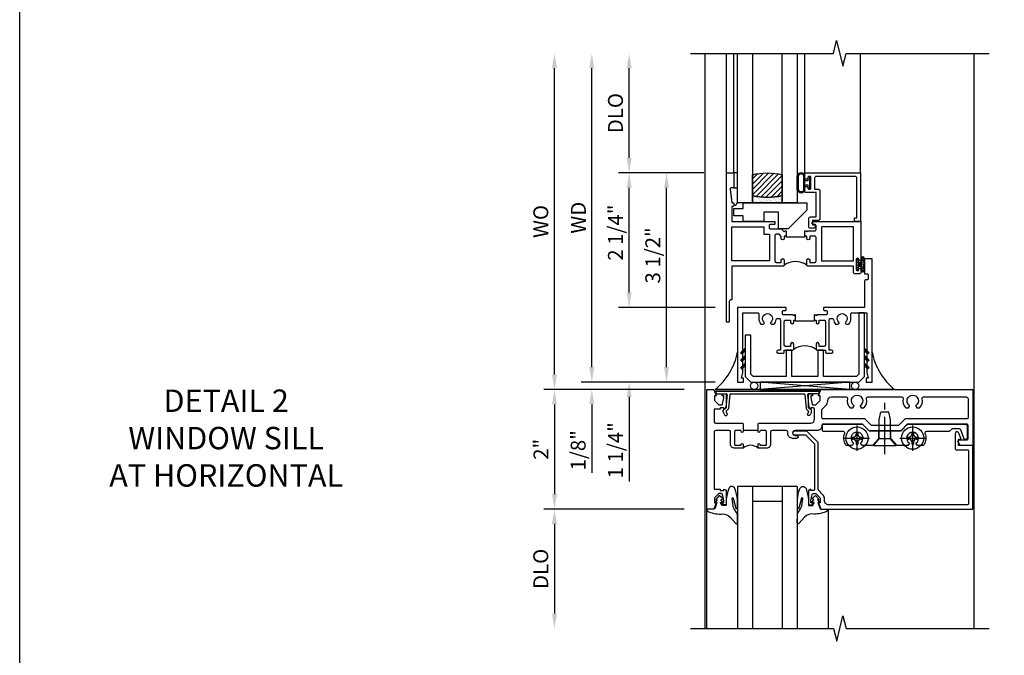
# Model space of a CAD drawing. Extents: x 0 to 107, y 0 to 70.
# Drawn here: x 0 to 16, y 46 to 57 of the extents above; entities that cross this region are included whole.
import ezdxf

# ---------------------------------------------------------------- set-up
doc = ezdxf.new("R2010")
doc.units = 0
doc.header["$LTSCALE"] = 0.5
doc.header["$MEASUREMENT"] = 0
doc.linetypes.add('CENTER', pattern=[2, 1.25, -0.25, 0.25, -0.25])
doc.layers.get('0').update_dxf_attribs({"color": 4, "linetype": 'CONTINUOUS'})
for name, color, linetype in [('CENTER', 1, 'CENTER'), ('DIME', 2, 'CONTINUOUS'), ('FORMAT', 7, 'CONTINUOUS'), ('TEXT', 3, 'CONTINUOUS')]:
    doc.layers.add(name, color=color, linetype=linetype)
doc.styles.get("Standard").update_dxf_attribs({"font": 'arial.ttf'})
doc.dimstyles.new('EXT_ON-OFF', dxfattribs={"dimscale": 2, "dimtxt": 0.125, "dimasz": 0.125, "dimexe": 0.09, "dimexo": 0.1875, "dimgap": 0.05, "dimtad": 3, "dimdec": 5, "dimzin": 3, "dimdsep": 46, "dimlunit": 5, "dimtxsty": 'Standard', "dimcen": 0, "dimse2": 1, "dimazin": 0, "dimtfac": 1, "dimtdec": 4, "dimtofl": 0, "dimtmove": 0, "dimatfit": 0, "dimfxl": 0, "dimfrac": 2, "dimtolj": 1, "dimtzin": 3, "dimarcsym": 0})
doc.dimstyles.new('EXT_ON-ON', dxfattribs={"dimscale": 2, "dimtxt": 0.125, "dimasz": 0.125, "dimexe": 0.09, "dimexo": 0.1875, "dimgap": 0.05, "dimtad": 3, "dimdec": 5, "dimzin": 3, "dimdsep": 46, "dimlunit": 5, "dimtxsty": 'Standard', "dimcen": 0, "dimazin": 0, "dimtfac": 1, "dimtdec": 4, "dimtofl": 0, "dimtmove": 0, "dimatfit": 0, "dimfxl": 0, "dimfrac": 2, "dimtolj": 1, "dimtzin": 3, "dimarcsym": 0})

# ---------------------------------------------------------------- blocks, each defined once
blk = doc.blocks.new('B451TVG111')
blk.add_line((-0.313, 0.344), (-0.313, 0.094))
for points in [[(-0.297, 0.344), (-0.428, 0.344), (-0.438, 0.354), (-0.438, 1.228, 0.414214), (-0.498, 1.288), (-0.671, 1.288, 0.414214), (-0.692, 1.268), (-0.692, 1.226), (-0.669, 1.226, -0.414214), (-0.708, 1.188), (-0.909, 1.188, -0.414214), (-0.929, 1.208), (-0.929, 1.237, -0.414214), (-0.909, 1.257), (-0.897, 1.257), (-0.897, 1.228), (-0.859, 1.228), (-0.757, 1.25, 0.352218), (-0.742, 1.27), (-0.742, 1.312), (-0.81, 1.38, 0.19902), (-0.824, 1.386), (-0.897, 1.386), (-0.897, 1.357), (-1, 1.393), (-1, 3.938), (-0.062, 3.938), (-0.062, 3.728), (-0.126, 3.691, -0.57735), (-0.156, 3.708), (-0.156, 3.838, 0.414214), (-0.176, 3.858), (-0.4, 3.858, 0.414214), (-0.42, 3.838), (-0.42, 2.841), (-0.31, 2.731), (-0.31, 2.204), (-0.42, 2.094), (-0.42, 1.433, 0.414214), (-0.4, 1.413), (-0.393, 1.413, -0.414214), (-0.313, 1.333), (-0.313, 0.963, 1), (-0.233, 0.963), (-0.233, 0.988, -1), (-0.183, 0.988), (-0.183, 0.923, -0.414214), (-0.263, 0.843), (-0.288, 0.843, 0.414214), (-0.313, 0.818), (-0.313, 0.575, 0.414214), (-0.293, 0.555), (-0.087, 0.555, -0.414214), (-0.017, 0.485), (-0.017, 0.344), (-0.083, 0.344, -1), (-0.083, 0.375), (-0.082, 0.375, 0.414214), (-0.067, 0.39), (-0.067, 0.47, 0.414214), (-0.082, 0.485), (-0.297, 0.485, 0.414214), (-0.313, 0.47), (-0.313, 0.39, 0.414214), (-0.297, 0.375), (-0.297, 0.375, -1)], [(-0.721, 1.949, 0.386545), (-0.735, 1.946, -3.127286), (-0.735, 2.056, 0.386545), (-0.721, 2.053), (-0.692, 2.07), (-0.692, 2.114, 0.26841), (-0.85, 2.161, -0.484713), (-0.875, 2.181), (-0.875, 2.752, -0.484713), (-0.85, 2.771, 0.26841), (-0.692, 2.819), (-0.692, 2.863), (-0.721, 2.88, 0.386545), (-0.735, 2.877, -3.127286), (-0.735, 2.987, 0.386545), (-0.721, 2.984), (-0.692, 3.001), (-0.692, 3.045, 0.26841), (-0.85, 3.092, -0.484713), (-0.875, 3.112), (-0.875, 3.828, -0.414214), (-0.845, 3.858), (-0.53, 3.858, -0.414214), (-0.51, 3.838), (-0.51, 2.804), (-0.4, 2.694), (-0.4, 2.241), (-0.51, 2.131), (-0.51, 1.433, -0.414214), (-0.53, 1.413), (-0.657, 1.413, -0.19902), (-0.672, 1.419), (-0.733, 1.48, 0.19902), (-0.807, 1.511), (-0.815, 1.511, -0.414214), (-0.875, 1.571), (-0.875, 1.821, -0.484713), (-0.85, 1.84, 0.26841), (-0.692, 1.888), (-0.692, 1.932)], [(-0.313, -0.364, 0.414214), (-0.288, -0.389), (0.669, -0.389), (0.669, -0.288), (0.691, -0.288), (0.691, -0.226), (0.669, -0.226, -0.414214), (0.708, -0.188), (0.909, -0.188, -0.414214), (0.929, -0.208), (0.929, -0.237, -0.414214), (0.909, -0.257), (0.897, -0.257), (0.897, -0.228), (0.859, -0.228), (0.757, -0.25, 0.354119), (0.741, -0.27), (0.741, -0.312), (0.808, -0.379, 0.198912), (0.826, -0.386), (0.897, -0.386), (0.897, -0.357), (1, -0.393), (1, -0.514), (-1, -0.514), (-1, -0.393), (-0.897, -0.357), (-0.897, -0.386), (-0.826, -0.386, 0.198912), (-0.808, -0.379), (-0.742, -0.312), (-0.742, -0.27, 0.354119), (-0.757, -0.25), (-0.859, -0.228), (-0.897, -0.228), (-0.897, -0.257), (-0.909, -0.257, -0.414214), (-0.929, -0.237), (-0.929, -0.208, -0.414214), (-0.909, -0.188), (-0.708, -0.188, -0.414214), (-0.669, -0.226), (-0.692, -0.226), (-0.692, -0.288), (-0.669, -0.288), (-0.669, -0.389), (-0.463, -0.389, 0.414214), (-0.438, -0.364), (-0.438, 0.084), (-0.428, 0.094), (-0.297, 0.094, -1), (-0.297, 0.063), (-0.297, 0.063, 0.414214), (-0.313, 0.048), (-0.313, -0.032, 0.414214), (-0.297, -0.047), (-0.082, -0.047, 0.414214), (-0.067, -0.032), (-0.067, 0.048, 0.414214), (-0.082, 0.063), (-0.083, 0.063, -1), (-0.083, 0.094), (-0.017, 0.094), (-0.017, -0.047, -0.414214), (-0.087, -0.117), (-0.293, -0.117, 0.414214), (-0.313, -0.137)]]:
    blk.add_lwpolyline(points, format="xyb", close=True)
blk.add_arc((0.114, 0.219), 0.181, 136.3972, 223.6028)
blk = doc.blocks.new('B451VG104')
blk.add_lwpolyline([(0.672, 1.35), (-0.115, 1.35), (-0.303, 1.162), (-0.303, 0.954, 1), (-0.241, 0.954), (-0.241, 1.136), (-0.089, 1.288), (0.671, 1.288, -0.414214), (0.691, 1.268), (0.691, 1.226), (0.669, 1.226, 0.414214), (0.708, 1.188), (0.909, 1.188, 0.414214), (0.929, 1.208), (0.929, 1.237, 0.414214), (0.909, 1.257), (0.897, 1.257), (0.897, 1.228), (0.859, 1.228), (0.757, 1.25, -0.354119), (0.741, 1.27), (0.741, 1.312), (0.808, 1.379, -0.198912), (0.826, 1.386), (0.897, 1.386), (0.897, 1.357), (1, 1.393), (1, 3.938), (-0.063, 3.938), (-0.063, 3.705, -0.414214), (-0.068, 3.7), (-0.162, 3.7, -0.414214), (-0.167, 3.705), (-0.167, 3.743), (-0.271, 3.705, 0.839119), (-0.259, 3.64), (-0.013, 3.64, 0.414214), (0.007, 3.66), (0.007, 3.848, -0.414222), (0.027, 3.868), (0.91, 3.868, -0.414205), (0.93, 3.848), (0.93, 1.526, -0.414214), (0.86, 1.456), (0.83, 1.456, 0.19902), (0.756, 1.425), (0.686, 1.356, -0.19902)], format="xyb", close=True)
blk = doc.blocks.new('B128345')
for p, q in [((0, 0.192), (0.112, 0.095)), ((0, 0.192), (0, -0.192)), ((0.112, 0.095), (0.437, 0.095)), ((0.112, -0.095), (0.112, 0.095)), ((0.437, 0.095), (0.562, 0.065)), ((0.562, -0.065), (0.562, 0.065)), ((0, -0.192), (0.112, -0.095)), ((0.112, -0.095), (0.437, -0.095)), ((0.437, -0.095), (0.562, -0.065))]:
    blk.add_line(p, q)
at = {"layer": 'CENTER'}
blk.add_line((-0.144, 0), (0.718, 0), dxfattribs=at)
blk = doc.blocks.new('B028400H')
for p, q in [((-0.099, 0.015), (-0.099, -0.015)), ((-0.099, 0.015), (-0.065, 0.015)), ((-0.015, 0.099), (0.015, 0.099)), ((-0.015, 0.099), (-0.015, 0.065)), ((0.015, 0.099), (0.015, 0.065)), ((0.065, 0.015), (0.099, 0.015)), ((0.099, 0.015), (0.099, -0.015)), ((-0.099, -0.015), (-0.065, -0.015)), ((-0.015, -0.065), (-0.015, -0.099)), ((-0.015, -0.099), (0.015, -0.099)), ((0.015, -0.065), (0.015, -0.099)), ((0.065, -0.015), (0.099, -0.015))]:
    blk.add_line(p, q)
blk.add_circle((0, 0), 0.186)
for centre, start, end in [((-0.065, 0.065), 270, 0), ((0.065, 0.065), 180, 270), ((-0.065, -0.065), 0, 89.9999), ((0.065, -0.065), 90, 180)]:
    blk.add_arc(centre, 0.0498, start, end)
at = {"layer": 'CENTER'}
for p, q in [((0, 0.212), (0, -0.212)), ((-0.212, 0), (0.212, 0))]:
    blk.add_line(p, q, dxfattribs=at)
blk = doc.blocks.new('B451VG025')
blk.add_lwpolyline([(-0.061, 2.26), (-0.061, 2.081), (-0.104, 2.056, 3.265165), (-0.104, 1.944), (-0.061, 1.92), (-0.061, 1.83, -0.259769), (-0.071, 1.813, -0.236306), (-0.268, 1.795, 0.528518), (-0.295, 1.776), (-0.295, 1.444, -0.414214), (-0.315, 1.424), (-0.4, 1.424, -0.414214), (-0.42, 1.444), (-0.42, 2.094), (-0.31, 2.204), (-0.31, 2.738), (-0.42, 2.847), (-0.42, 3.805, -0.414214), (-0.38, 3.845), (-0.195, 3.845, -0.839119), (-0.185, 3.787), (-0.327, 3.735, 0.315311), (-0.34, 3.717), (-0.34, 3.59), (-0.295, 3.545), (-0.295, 3.156, 0.528518), (-0.268, 3.137, -0.236306), (-0.071, 3.119, -0.259769), (-0.061, 3.102), (-0.061, 3.012), (-0.104, 2.987, 3.265165), (-0.104, 2.876), (-0.061, 2.851), (-0.061, 2.672), (-0.177, 2.571), (-0.177, 2.361)], format="xyb", close=True)
blk = doc.blocks.new('B451VG225-S')
for p, q in [((-0.177, 2.566), (-0.31, 2.566)), ((-0.177, 2.365), (-0.31, 2.365))]:
    blk.add_line(p, q)
blk.add_blockref('B451VG025', (0, 0))
blk = doc.blocks.new('B451VG525-S')
blk.add_blockref('B451VG225-S', (0, 0))
for name, p, rotation in [('B028400H', (-0.187, 2.931), 90), ('B128345', (-0.061, 2.466), 180), ('B028400H', (-0.187, 2), 90)]:
    blk.add_blockref(name, p, dxfattribs=dict(rotation=rotation))
blk = doc.blocks.new('B027074-M')
blk.add_lwpolyline([(0.062, 0.144), (0.035, 0.149), (0.069, 0.257), (0.13, 0.261), (0.205, 0.259), (0.195, 0.29, 0.12571), (-0.037, 0.341, -0.226084), (-0.19, 0.391), (-0.286, 0.502, 0.644976), (-0.312, 0.49), (-0.31, 0.361, 0.151869), (-0.294, 0.316), (-0.255, 0.257, -0.029345), (-0.238, 0.205), (-0.221, 0.083, -0.653812), (-0.241, 0.076), (-0.285, 0.241, 0.888636), (-0.31, 0.239), (-0.31, 0.105, 0.064205), (-0.268, -0.084, 0.689636), (-0.165, -0.084, 0.070356), (-0.124, 0.105), (-0.124, 0.201), (-0.051, 0.201), (-0.029, 0.147), (-0.068, 0.142), (-0.034, 0.106), (-0.065, 0.084), (-0.004, 0.03), (0.052, 0.096), (0.027, 0.106)], format="xyb", close=True)
blk = doc.blocks.new('S451GT1000')
for p, q in [((-1, -0.625), (-1, -3)), ((0, -0.625), (-1, -0.625)), ((-0.75, -0.625), (-0.75, -3)), ((-0.25, -0.625), (-0.25, -3)), ((0, -0.625), (0, -3)), ((-0.25, -0.875), (-0.75, -0.875)), ((-1.518, -1), (-1.518, -3)), ((0.517, -1), (0.517, -3))]:
    blk.add_line(p, q)
at = {"rotation": 180}
blk.add_blockref('B027074-M', (-1.312, -0.742), dxfattribs=at)
at = {"xscale": -1, "rotation": 180}
blk.add_blockref('B027074-M', (0.312, -0.742), dxfattribs=at)
blk = doc.blocks.new('*D1821')
at = {"layer": 'DIME', "color": 0, "lineweight": -2}
for p, q in [((-0.889, 1), (-3.242, 1)), ((-3.062, 0.75), (-3.062, -0.75)), ((-0.889, -1), (-3.242, -1))]:
    blk.add_line(p, q, dxfattribs=at)
at = {"layer": 'DIME', "color": 0}
for points in [[(-3.104, 0.75), (-3.02, 0.75), (-3.062, 1)], [(-3.104, -0.75), (-3.02, -0.75), (-3.062, -1)]]:
    blk.add_solid(points, dxfattribs=at)
at = {"layer": 'DIME', "color": 0, "insert": (-3.288, 0), "char_height": 0.25, "attachment_point": 5, "rotation": 90}
blk.add_mtext('\\A1;2"', dxfattribs=at)
blk = doc.blocks.new('*D1822')
at = {"layer": 'DIME', "color": 0, "lineweight": -2}
for p, q in [((-0.889, -1), (-3.242, -1)), ((-3.062, -1.25), (-3.062, -2.75))]:
    blk.add_line(p, q, dxfattribs=at)
at = {"layer": 'DIME', "color": 0}
for points in [[(-3.104, -1.25), (-3.02, -1.25), (-3.062, -1)], [(-3.104, -2.75), (-3.02, -2.75), (-3.062, -3)]]:
    blk.add_solid(points, dxfattribs=at)
at = {"layer": 'DIME', "color": 0, "insert": (-3.291, -2), "char_height": 0.25, "attachment_point": 5, "rotation": 90}
blk.add_mtext('\\A1;DLO', dxfattribs=at)
blk = doc.blocks.new('B469407')
for p, q in [((0.963, 0.356), (0.929, 0.345)), ((0.929, 0.345), (0.929, 0.175)), ((0.965, 0.352), (0.931, 0.34)), ((0.971, 0.347), (0.971, -1.375)), ((0.976, 0.347), (0.976, -1.375)), ((0.567, 0.189), (0.567, 0.17)), ((0.623, 0.225), (0.576, 0.203)), ((0.626, 0.174), (0.589, 0.157)), ((0.629, 0.226), (0.651, 0.226)), ((0.644, 0.17), (0.67, 0.139)), ((0.663, 0.221), (0.694, 0.184)), ((0.913, 0.16), (0.704, 0.179)), ((0.916, 0.113), (0.68, 0.134)), ((0.929, 0.098), (0.929, -1.126)), ((0.916, -1.141), (0.68, -1.162)), ((0.567, -1.217), (0.567, -1.198)), ((0.623, -1.253), (0.576, -1.231)), ((0.626, -1.202), (0.589, -1.185)), ((0.629, -1.254), (0.651, -1.254)), ((0.644, -1.198), (0.67, -1.167)), ((0.663, -1.249), (0.694, -1.212)), ((0.913, -1.188), (0.704, -1.207)), ((0.929, -1.373), (0.929, -1.203)), ((0.963, -1.384), (0.929, -1.373)), ((0.965, -1.38), (0.931, -1.368))]:
    blk.add_line(p, q)
for centre, radius, start, end in [((0.966, 0.347), 0.01, 0, 109), ((0.966, 0.347), 0.005, 0, 109), ((0.582, 0.189), 0.015, 115, 180), ((0.582, 0.17), 0.015, 180, 295), ((0.629, 0.211), 0.015, 90, 115), ((0.632, 0.161), 0.015, 40, 115), ((0.651, 0.211), 0.015, 40, 90), ((0.705, 0.194), 0.015, 220, 265), ((0.914, 0.175), 0.015, 265, 0), ((0.682, 0.149), 0.015, 220, 265), ((0.914, 0.098), 0.015, 360, 85), ((0.914, -1.126), 0.015, 275, 0), ((0.582, -1.198), 0.015, 65, 180), ((0.582, -1.217), 0.015, 180, 245), ((0.629, -1.239), 0.015, 245, 270), ((0.632, -1.189), 0.015, 245, 320), ((0.651, -1.239), 0.015, 270, 320), ((0.682, -1.177), 0.015, 95, 140), ((0.705, -1.222), 0.015, 95, 140), ((0.914, -1.203), 0.015, 360, 95), ((0.966, -1.375), 0.01, 251, 0), ((0.966, -1.375), 0.005, 251, 0)]:
    blk.add_arc(centre, radius, start, end)
blk = doc.blocks.new('*D1825')
at = {"layer": 'DIME', "color": 0, "lineweight": -2}
for p, q in [((-3.062, 1.25), (-3.062, 6.375)), ((-0.889, 1), (-3.242, 1))]:
    blk.add_line(p, q, dxfattribs=at)
at = {"layer": 'DIME', "color": 0}
for points in [[(-3.104, 6.375), (-3.02, 6.375), (-3.062, 6.625)], [(-3.104, 1.25), (-3.02, 1.25), (-3.062, 1)]]:
    blk.add_solid(points, dxfattribs=at)
at = {"layer": 'DIME', "color": 0, "insert": (-3.291, 3.812), "char_height": 0.25, "width": 4.38334, "attachment_point": 5, "rotation": 90}
blk.add_mtext('\\A1;WO', dxfattribs=at)
blk = doc.blocks.new('*D1826')
at = {"layer": 'DIME', "color": 0, "lineweight": -2}
for p, q in [((-2.437, 1.375), (-2.437, 1.625)), ((-0.372, 1.125), (-2.617, 1.125)), ((-0.889, 1), (-2.617, 1)), ((-2.437, 0.75), (-2.437, -0.394))]:
    blk.add_line(p, q, dxfattribs=at)
at = {"layer": 'DIME', "color": 0}
for points in [[(-2.479, 1.375), (-2.395, 1.375), (-2.437, 1.125)], [(-2.479, 0.75), (-2.395, 0.75), (-2.437, 1)]]:
    blk.add_solid(points, dxfattribs=at)
at = {"layer": 'DIME', "color": 0, "insert": (-2.666, -0.017), "char_height": 0.25, "attachment_point": 5, "rotation": 90}
blk.add_mtext('\\A1;1/8"', dxfattribs=at)
blk = doc.blocks.new('*D1823')
at = {"layer": 'DIME', "color": 0, "lineweight": -2}
for p, q in [((-2.437, 1.375), (-2.437, 6.375)), ((-0.372, 1.125), (-2.617, 1.125))]:
    blk.add_line(p, q, dxfattribs=at)
at = {"layer": 'DIME', "color": 0}
for points in [[(-2.479, 6.375), (-2.395, 6.375), (-2.437, 6.625)], [(-2.479, 1.375), (-2.395, 1.375), (-2.437, 1.125)]]:
    blk.add_solid(points, dxfattribs=at)
at = {"layer": 'DIME', "color": 0, "insert": (-2.662, 3.875), "char_height": 0.25, "width": 5.01725, "attachment_point": 5, "rotation": 90}
blk.add_mtext('\\A1;WD', dxfattribs=at)
blk = doc.blocks.new('*D1827')
at = {"layer": 'DIME', "color": 0, "lineweight": -2}
for p, q in [((-0.56, 4.625), (-1.992, 4.625)), ((-1.812, 2.625), (-1.812, 4.375)), ((-0.373, 2.375), (-1.992, 2.375))]:
    blk.add_line(p, q, dxfattribs=at)
at = {"layer": 'DIME', "color": 0}
for points in [[(-1.854, 4.375), (-1.77, 4.375), (-1.812, 4.625)], [(-1.854, 2.625), (-1.77, 2.625), (-1.812, 2.375)]]:
    blk.add_solid(points, dxfattribs=at)
at = {"layer": 'DIME', "color": 0, "insert": (-2.041, 3.625), "char_height": 0.25, "attachment_point": 5, "rotation": 90}
blk.add_mtext('\\A1;2 1/4"', dxfattribs=at)
blk = doc.blocks.new('*D1828')
at = {"layer": 'DIME', "color": 0, "lineweight": -2}
for p, q in [((-1.812, 2.625), (-1.812, 2.875)), ((-0.373, 2.375), (-1.992, 2.375)), ((-0.373, 1.125), (-1.992, 1.125)), ((-1.812, 0.875), (-1.812, -0.54))]:
    blk.add_line(p, q, dxfattribs=at)
at = {"layer": 'DIME', "color": 0}
for points in [[(-1.854, 2.625), (-1.77, 2.625), (-1.812, 2.375)], [(-1.854, 0.875), (-1.77, 0.875), (-1.812, 1.125)]]:
    blk.add_solid(points, dxfattribs=at)
at = {"layer": 'DIME', "color": 0, "insert": (-2.041, -0.017), "char_height": 0.25, "attachment_point": 5, "rotation": 90}
blk.add_mtext('\\A1;1 1/4"', dxfattribs=at)
blk = doc.blocks.new('*D1829')
at = {"layer": 'DIME', "color": 0, "lineweight": -2}
for p, q in [((-0.56, 4.625), (-1.367, 4.625)), ((-1.187, 1.375), (-1.187, 4.375)), ((-0.372, 1.125), (-1.367, 1.125))]:
    blk.add_line(p, q, dxfattribs=at)
at = {"layer": 'DIME', "color": 0}
for points in [[(-1.229, 4.375), (-1.145, 4.375), (-1.187, 4.625)], [(-1.229, 1.375), (-1.145, 1.375), (-1.187, 1.125)]]:
    blk.add_solid(points, dxfattribs=at)
at = {"layer": 'DIME', "color": 0, "insert": (-1.416, 3.244), "char_height": 0.25, "attachment_point": 5, "rotation": 90}
blk.add_mtext('\\A1;3 1/2"', dxfattribs=at)
blk = doc.blocks.new('*D1824')
at = {"layer": 'DIME', "color": 0, "lineweight": -2}
for p, q in [((-1.812, 4.875), (-1.812, 6.375)), ((-0.56, 4.625), (-1.992, 4.625))]:
    blk.add_line(p, q, dxfattribs=at)
at = {"layer": 'DIME', "color": 0}
for points in [[(-1.854, 6.375), (-1.77, 6.375), (-1.812, 6.625)], [(-1.854, 4.875), (-1.77, 4.875), (-1.812, 4.625)]]:
    blk.add_solid(points, dxfattribs=at)
at = {"layer": 'DIME', "color": 0, "insert": (-2.041, 5.625), "char_height": 0.25, "attachment_point": 5, "rotation": 90}
blk.add_mtext('\\A1;DLO', dxfattribs=at)
blk = doc.blocks.new('B027874')
h = blk.add_hatch()
h.set_pattern_fill('ANSI31', color=256, scale=0.08, style=0)
h.set_pattern_definition([(45, (-2.208298, 1.612679), (-0.007071068, 0.007071068), [])])
h.paths.add_polyline_path([(-0.043, 0), (-0.028, 0.015), (-0.028, 0.03), (-0.072, 0.03, 0.029608), (-0.076, 0.037), (-0.076, 0.1, 0.8), (-0.139, 0.1), (-0.139, -0.1, 0.8), (-0.076, -0.1), (-0.076, -0.037, 0.029608), (-0.072, -0.03), (-0.028, -0.03), (-0.028, -0.015)])
h.paths.add_polyline_path([(-0.083, -0.1, -0.742268), (-0.132, -0.1), (-0.132, 0.1, -0.742268), (-0.083, 0.1)], flags=16)
h.paths.add_polyline_path([(-0.092, -0.021, -1), (-0.101, -0.021, -1)], flags=0)
h.paths.add_polyline_path([(-0.094, 0.028, -1), (-0.089, 0.028, -1)], flags=0)
h.paths.add_polyline_path([(-0.094, -0.043, -1), (-0.098, -0.043, -1)], flags=0)
h.paths.add_polyline_path([(-0.119, 0.002, -1), (-0.112, 0.002, -1)], flags=0)
h.paths.add_polyline_path([(-0.095, -0.057, -1), (-0.104, -0.057, -1)], flags=0)
h.paths.add_polyline_path([(-0.098, 0.055, -1), (-0.089, 0.055, -1)], flags=0)
h.paths.add_polyline_path([(-0.088, -0.061, -1), (-0.092, -0.061, -1)], flags=0)
h.paths.add_polyline_path([(-0.126, 0.025, -1), (-0.117, 0.025, -1)], flags=0)
h.paths.add_polyline_path([(-0.124, -0.036, -1), (-0.129, -0.036, -1)], flags=0)
h.paths.add_polyline_path([(-0.12, 0.046, -1), (-0.116, 0.046, -1)], flags=0)
h.paths.add_polyline_path([(-0.097, 0.067, -1), (-0.093, 0.067, -1)], flags=0)
h.paths.add_polyline_path([(-0.115, -0.066, -1), (-0.122, -0.066, -1)], flags=0)
h.paths.add_polyline_path([(-0.097, -0.082, -1), (-0.102, -0.082, -1)], flags=0)
h.paths.add_polyline_path([(-0.1, 0.081, -1), (-0.091, 0.081, -1)], flags=0)
h.paths.add_polyline_path([(-0.119, 0.065, -0.486829), (-0.122, 0.067, -0.664322), (-0.118, 0.068, -0.486829), (-0.116, 0.066, -0.664322)], flags=0)
h.paths.add_polyline_path([(-0.094, -0.103, -1), (-0.103, -0.103, -1)], flags=0)
h.paths.add_polyline_path([(-0.122, -0.089, -1), (-0.128, -0.089, -1)], flags=0)
h.paths.add_polyline_path([(-0.105, 0.103, -1), (-0.098, 0.103, -1)], flags=0)
h.paths.add_polyline_path([(-0.126, -0.099, -1), (-0.13, -0.099, -1)], flags=0)
h = blk.add_hatch()
h.set_pattern_fill('ANSI31', color=256, scale=0.25, angle=90, style=0)
h.set_pattern_definition([(135, (-10.943272, -7.362555), (-0.02209709, -0.02209709), [])])
h.paths.add_polyline_path([(0, 0.094), (-0.028, 0.094), (-0.028, 0.03), (-0.028, 0.015), (-0.043, 0), (-0.028, -0.015), (-0.028, -0.03), (-0.028, -0.094), (0, -0.094)])
for p, q in [((-0.139, 0.1), (-0.139, -0.1)), ((-0.128, 0.009), (-0.128, 0.009)), ((-0.123, 0.085), (-0.123, 0.085)), ((-0.118, 0.083), (-0.118, 0.083)), ((-0.116, 0.113), (-0.116, 0.113)), ((-0.101, 0.037), (-0.101, 0.037)), ((-0.096, 0.073), (-0.096, 0.073)), ((-0.091, 0.098), (-0.091, 0.098)), ((-0.028, 0.03), (-0.072, 0.03)), ((-0.128, -0.022), (-0.128, -0.022)), ((-0.128, -0.054), (-0.128, -0.054)), ((-0.123, -0.066), (-0.123, -0.066)), ((-0.12, -0.056), (-0.12, -0.056)), ((-0.12, -0.108), (-0.12, -0.108)), ((-0.094, -0.068), (-0.094, -0.068)), ((-0.092, -0.082), (-0.092, -0.082)), ((-0.089, -0.006), (-0.089, -0.006)), ((-0.072, -0.03), (-0.028, -0.03))]:
    blk.add_line(p, q)
blk.add_lwpolyline([(-0.076, 0.037), (-0.076, 0.1, 0.8), (-0.139, 0.1), (-0.139, -0.1, 0.8), (-0.076, -0.1), (-0.076, -0.037)], format="xyb")
blk.add_lwpolyline([(-0.083, -0.1), (-0.083, 0.1, 0.742268), (-0.132, 0.1), (-0.132, -0.1, 0.742268)], format="xyb", close=True)
blk.add_lwpolyline([(-0.028, -0.094), (-0.028, -0.03), (-0.028, -0.015), (-0.043, 0), (-0.028, 0.015), (-0.028, 0.03), (-0.028, 0.094), (0, 0.094), (0, -0.094)], close=True)
for centre, radius in [((-0.122, 0.025), 0.0045), ((-0.12, 0.067), 0.00225), ((-0.118, 0.066), 0.00225), ((-0.118, 0.046), 0.00225), ((-0.115, 0.002), 0.00337), ((-0.102, 0.103), 0.00337), ((-0.095, 0.081), 0.0045), ((-0.093, 0.055), 0.0045), ((-0.095, 0.067), 0.00225), ((-0.091, 0.028), 0.00225), ((-0.128, -0.099), 0.00225), ((-0.126, -0.036), 0.00225), ((-0.125, -0.089), 0.00337), ((-0.118, -0.066), 0.00337), ((-0.1, -0.057), 0.0045), ((-0.099, -0.103), 0.0045), ((-0.099, -0.082), 0.00225), ((-0.096, -0.021), 0.0045), ((-0.096, -0.043), 0.00225), ((-0.09, -0.061), 0.00225)]:
    blk.add_circle(centre, radius)
for start, end in [(26.3878, 33.1715), (326.8285, 333.6122)]:
    blk.add_arc((-0.132, 0), 0.0675, start, end)
blk = doc.blocks.new('B224131')
for points in [[(0.969, 1.125), (0.969, 1.035), (0.969, 1.035), (0.937, 1.035), (0.937, 0.997, -1), (0.887, 0.997), (0.887, 1.035), (0.801, 1.035, 0.414214), (0.781, 1.015), (0.781, 0.617, 0.414214), (0.801, 0.597), (0.887, 0.597), (0.887, 0.635, -1), (0.937, 0.635), (0.937, 0.552, -0.414214), (0.918, 0.532), (0.781, 0.532), (0.781, 0.503, -0.414214), (0.761, 0.483), (0.678, 0.483, -1), (0.678, 0.533), (0.716, 0.533), (0.716, 1.043, 0.414214), (0.696, 1.063), (0.664, 1.063, 0.379055), (0.644, 1.045, -0.145843), (0.611, 0.969), (0.571, 0.969, -0.673324), (0.558, 1.003, 2.463527), (0.442, 1.003, -0.673324), (0.429, 0.969), (0.389, 0.969, -0.177014), (0.355, 1.063), (0.355, 1.14, 0.414214), (0.335, 1.16), (0.09, 1.16), (0.09, 0.159), (0.065, 0.065), (0.1, 0.065), (0.1, 0), (0, 0), (0, 2.063), (0.125, 2.063), (0.125, 1.813), (0.085, 1.813, 0.414214), (0.065, 1.793), (0.065, 1.73, 0.414214), (0.085, 1.71), (0.105, 1.71, -0.414214), (0.125, 1.69), (0.125, 1.25), (0.803, 1.25, -0.414214), (0.813, 1.24), (0.813, 1.21, -0.414214), (0.803, 1.2), (0.77, 1.2, 0.414214), (0.75, 1.18), (0.75, 1.145, 0.414214), (0.77, 1.125), (0.923, 1.125), (0.937, 1.11), (0.953, 1.125)], [(1.281, 1.125), (1.298, 1.125), (1.312, 1.11), (1.328, 1.125), (1.48, 1.125, 0.414214), (1.5, 1.145), (1.5, 1.18, 0.414214), (1.48, 1.2), (1.448, 1.2, -0.414214), (1.438, 1.21), (1.438, 1.24, -0.414214), (1.448, 1.25), (2.25, 1.25), (2.25, 0), (2.15, 0), (2.15, 0.065), (2.185, 0.065), (2.16, 0.159), (2.16, 1.16), (1.915, 1.16, 0.414214), (1.895, 1.14), (1.895, 1.063, -0.177014), (1.861, 0.969), (1.821, 0.969, -0.673324), (1.808, 1.003, 2.463527), (1.692, 1.003, -0.673324), (1.679, 0.969), (1.639, 0.969, -0.145843), (1.606, 1.045, 0.379055), (1.586, 1.063), (1.554, 1.063, 0.414214), (1.534, 1.043), (1.534, 0.533), (1.572, 0.533, -1), (1.572, 0.483), (1.489, 0.483, -0.414214), (1.469, 0.503), (1.469, 0.532), (1.333, 0.532, -0.414214), (1.312, 0.552), (1.312, 0.635, -1), (1.363, 0.635), (1.363, 0.597), (1.449, 0.597, 0.414214), (1.469, 0.617), (1.469, 1.015, 0.414214), (1.449, 1.035), (1.363, 1.035), (1.363, 0.997, -1), (1.312, 0.997), (1.312, 1.035), (1.281, 1.035)]]:
    blk.add_lwpolyline(points, format="xyb", close=True)
blk.add_lwpolyline([(0.969, 1.035), (0.969, 1.02), (1.281, 1.02), (1.281, 1.035)])
blk.add_lwpolyline([(1.312, 0.552, 0.32), (0.937, 0.552)], format="xyb")
blk = doc.blocks.new('B225120')
for points in [[(-1.437, 0.468), (-1.437, 0.378), (-1.437, 0.378), (-1.469, 0.378), (-1.469, 0.34, -1), (-1.519, 0.34), (-1.519, 0.375), (-1.554, 0.41), (-1.605, 0.41, 0.414214), (-1.625, 0.39), (-1.625, -0.04, 0.414214), (-1.605, -0.06), (-1.519, -0.06), (-1.519, -0.022, -1), (-1.469, -0.022), (-1.469, -0.105, -0.414214), (-1.489, -0.125), (-2.347, -0.125), (-2.347, -0.687), (-2.358, -0.687, 0.414214), (-2.389, -0.717), (-2.389, -1.062), (-2.438, -1.062), (-2.438, 1.438), (-2.312, 1.438), (-2.312, 1.188), (-2.353, 1.188, 0.446679), (-2.373, 1.165), (-2.347, 0.938), (-2.332, 0.938, -0.414214), (-2.312, 0.918), (-2.312, 0.895, -0.414214), (-2.332, 0.875), (-2.347, 0.875), (-2.347, 0.625), (-1.635, 0.625, -0.414214), (-1.625, 0.615), (-1.625, 0.585, -0.414214), (-1.635, 0.575), (-1.702, 0.575, 0.414214), (-1.722, 0.555), (-1.722, 0.52, 0.414214), (-1.702, 0.5), (-1.516, 0.5), (-1.469, 0.453), (-1.454, 0.468)], [(-1.125, 0.468), (-1.109, 0.468), (-1.094, 0.453), (-1.079, 0.468), (-0.958, 0.468, 0.414214), (-0.938, 0.488), (-0.938, 0.555, 0.414214), (-0.958, 0.575), (-0.99, 0.575, -0.414214), (-1, 0.585), (-1, 0.615, -0.414214), (-0.99, 0.625), (-0.188, 0.625), (-0.188, -0.015, -1), (-0.22, -0.015), (-0.22, -0.009, 1), (-0.264, -0.009), (-0.264, -0.178, 1), (-0.22, -0.178), (-0.22, -0.172, -1), (-0.188, -0.172), (-0.188, -0.23, -0.414214), (-0.207, -0.25), (-0.292, -0.25, -0.414214), (-0.312, -0.23), (-0.312, -0.125), (-1.074, -0.125, -0.414214), (-1.094, -0.105), (-1.094, -0.022, -1), (-1.044, -0.022), (-1.044, -0.06), (-0.958, -0.06, 0.414214), (-0.938, -0.04), (-0.938, 0.358, 0.414214), (-0.958, 0.378), (-1.044, 0.378), (-1.044, 0.34, -1), (-1.094, 0.34), (-1.094, 0.378), (-1.125, 0.378)]]:
    blk.add_lwpolyline(points, format="xyb", close=True)
for points in [[(-1.812, 0.535), (-1.812, 0.41), (-1.715, 0.41), (-1.715, -0.035), (-2.347, -0.035), (-2.347, 0.535)], [(-0.312, 0.535), (-0.848, 0.535), (-0.848, -0.035), (-0.312, -0.035)]]:
    blk.add_lwpolyline(points, close=True)
blk.add_lwpolyline([(-1.125, 0.378), (-1.125, 0.363), (-1.437, 0.363), (-1.437, 0.378)])
blk.add_lwpolyline([(-1.094, -0.105, 0.32), (-1.469, -0.105)], format="xyb")
blk = doc.blocks.new('B127074')
for p, q in [((-0.23, -0.118), (-0.23, 0.117)), ((-0.21, -0.117), (-0.21, 0.117)), ((-0.12, -0.117), (-0.12, 0.117)), ((-0.1, -0.117), (-0.1, 0.117)), ((-0.051, 0.035), (-0.1, 0.035)), ((-0.051, 0.078), (-0.051, 0.035)), ((-0.021, -0.078), (-0.021, 0.078)), ((-0.1, -0.035), (-0.051, -0.035)), ((-0.051, -0.035), (-0.051, -0.078))]:
    blk.add_line(p, q)
for centre, radius, start, end in [((-0.165, 0.099), 0.0675, 15.2882, 164.7118), ((-0.165, 0.099), 0.0485, 21.82, 158.18), ((-0.036, 0.078), 0.015, 0, 180), ((-0.165, -0.099), 0.0675, 195.7196, 344.6722), ((-0.165, -0.099), 0.0485, 201.82, 338.18), ((-0.036, -0.078), 0.015, 180, 0)]:
    blk.add_arc(centre, radius, start, end)
blk = doc.blocks.new('B027889')
blk.add_lwpolyline([(0.281, -0.594), (0.281, -0.5), (1.344, -0.5), (1.344, -0.625), (1.031, -0.937), (0.874, -0.937), (0.874, -0.656), (0.625, -0.656), (0.625, -0.812), (0.281, -0.812), (0.281, -0.719), (0.125, -0.719), (0.125, -0.594)], close=True)
blk = doc.blocks.new('B224063')
blk.add_lwpolyline([(-0.87, 0.752, 0.414214), (-0.885, 0.737), (-0.885, 0.725, -0.414214), (-0.9, 0.71), (-0.92, 0.71, -0.414214), (-0.935, 0.725), (-0.935, 0.797, -0.414214), (-0.92, 0.812), (-0.007, 0.812), (-0.007, 0), (-0.105, 0), (-0.105, 0.062), (-0.067, 0.062), (-0.067, 0.722, 0.414214), (-0.097, 0.752), (-0.745, 0.752, 0.414214), (-0.775, 0.722), (-0.775, 0.542), (-0.717, 0.542, -0.414214), (-0.687, 0.512), (-0.687, 0.045, -0.414214), (-0.717, 0.015), (-0.812, 0.015), (-0.812, -0.055), (-0.782, -0.055, -0.414214), (-0.767, -0.07), (-0.767, -0.1, -0.414214), (-0.782, -0.115), (-0.842, -0.115, -0.414214), (-0.872, -0.085), (-0.872, 0.045, -0.414214), (-0.842, 0.075), (-0.747, 0.075), (-0.747, 0.482), (-0.92, 0.482, -0.414214), (-0.935, 0.497), (-0.935, 0.57, -0.414214), (-0.92, 0.585), (-0.9, 0.585, -0.414214), (-0.885, 0.57), (-0.885, 0.557, 0.414214), (-0.87, 0.542), (-0.85, 0.542, 0.414214), (-0.835, 0.557), (-0.835, 0.737, 0.414214), (-0.85, 0.752)], format="xyb", close=True)
blk = doc.blocks.new('B127186-7282')
blk.add_lwpolyline([(0, 0), (0, -0.25), (0.06, -0.25), (0.06, 0)], close=True)
blk.add_arc((0, -0.478), 0.0642, 270.4193, 340.2601)
blk = doc.blocks.new('GT-GLASS-1IN-7282')
h = blk.add_hatch()
h.set_pattern_fill('ANSI31', color=256, scale=0.5, style=0)
h.set_pattern_definition([(45, (-1.594896, -0.47501), (-0.0441942, 0.0441942), [])])
h.paths.add_polyline_path([(0.81, -0.03, 0.12), (0.31, -0.03), (0.31, -0.38, 0.12), (0.81, -0.38)])
h = blk.add_hatch()
h.set_pattern_fill('AR-SAND', color=256, scale=0.03, style=0)
h.set_pattern_definition([(37.5, (-8.435115, -10.989657), (-0.0018898, 0.05780471), [0, -0.0456, 0, -0.051, 0, -0.04875]), (7.5, (-8.435115, -10.98966), (0.0530933, 0.0846644), [0, -0.0246, 0, -0.0411, 0, -0.01575]), (327.5, (-8.472015, -10.989657), (0.09342426, 0.00016977), [0, -0.015, 0, -0.054, 0, -0.0705]), (317.5, (-8.472015, -10.98966), (0.0901838, 0.02633027), [0, -0.0075, 0, -0.0354, 0, -0.0405])])
edge = h.paths.add_edge_path()
edge.add_line((0.81, -0.38), (0.81, -0.5))
edge.add_line((0.81, -0.5), (0.31, -0.5))
edge.add_line((0.31, -0.5), (0.31, -0.38))
edge.add_arc((0.56, 0.647), 1.057, 256.3145, 283.6855)
for points in [[(0.31, 2), (0.31, -0.5), (0.06, -0.5), (0.06, 2)], [(1.06, 2.005), (1.06, -0.5), (0.81, -0.5), (0.81, 2)]]:
    blk.add_lwpolyline(points)
for points in [[(0.31, -0.38), (0.31, -0.03, -0.12), (0.81, -0.03), (0.81, -0.38, -0.12)], [(0.81, -0.38), (0.81, -0.5), (0.31, -0.5), (0.31, -0.38, 0.12)]]:
    blk.add_lwpolyline(points, format="xyb", close=True)
blk = doc.blocks.new('S224GT518')
for p, q in [((-2.25, 0.812), (-2.25, 2.812)), ((-2.125, 0.812), (-2.125, 2.812)), ((-0.935, 0.797), (-0.935, 2.812)), ((-0.007, 0.812), (-0.007, 2.812))]:
    blk.add_line(p, q)
for name, p in [('GT-GLASS-1IN-7282', (-2.125, 0.812)), ('B127186-7282', (-2.125, 0.812)), ('B127074', (-0.835, 0.647)), ('B224063', (0, 0)), ('B027889', (-2.25, 0.812))]:
    blk.add_blockref(name, p)
blk = doc.blocks.new('B229175')
h = blk.add_hatch()
h.set_pattern_fill('ANSI37', color=256, scale=0.1, style=0)
h.set_pattern_definition([(45, (-2.727382, -6.92049), (-0.008838835, 0.008838835), []), (135, (-2.727382, -6.92049), (-0.008838835, -0.008838835), [])])
h.paths.add_polyline_path([(2.125, 0.567), (2.125, 0.523), (2.169, 0.479, 1), (2.191, 0.501)])
h.paths.add_polyline_path([(2.125, 0.442), (2.125, 0.398), (2.169, 0.354, 1), (2.191, 0.376)])
h.paths.add_polyline_path([(2.125, 0.317), (2.125, 0.273), (2.169, 0.229, 1), (2.191, 0.251)])
h.paths.add_polyline_path([(0.125, 0.273), (0.125, 0.317), (0.059, 0.251, 1), (0.081, 0.229)])
h.paths.add_polyline_path([(0.125, 0.398), (0.125, 0.442), (0.059, 0.376, 1), (0.081, 0.354)])
h.paths.add_polyline_path([(0.125, 0.523), (0.125, 0.567), (0.059, 0.501, 1), (0.081, 0.479)])
blk.add_lwpolyline([(2.031, 1.16), (2.031, 0.133), (1.992, 0.094), (1.437, 0.094), (1.437, 0.532), (1.344, 0.532), (1.344, 0.094), (0.906, 0.094), (0.906, 0.532), (0.812, 0.532), (0.812, 0.094), (0.258, 0.094), (0.219, 0.133), (0.219, 0.785), (0.125, 0.785), (0.125, 0.094), (0.219, 0), (2.031, 0), (2.125, 0.094), (2.125, 1.16)], close=True)
for points in [[(0.125, 0.567), (0.059, 0.501, 1), (0.081, 0.479), (0.125, 0.523)], [(2.125, 0.567), (2.191, 0.501, -1), (2.169, 0.479), (2.125, 0.523)], [(0.125, 0.442), (0.059, 0.376, 1), (0.081, 0.354), (0.125, 0.398)], [(2.125, 0.442), (2.191, 0.376, -1), (2.169, 0.354), (2.125, 0.398)], [(0.125, 0.317), (0.059, 0.251, 1), (0.081, 0.229), (0.125, 0.273)], [(2.125, 0.317), (2.191, 0.251, -1), (2.169, 0.229), (2.125, 0.273)]]:
    blk.add_lwpolyline(points, format="xyb")
blk = doc.blocks.new('S451TFZ13MS224HS517KCADS')
for p, q in [((-0.538, -2.99968), (-0.538, 6.625)), ((3.962, -2.99968), (3.962, 6.624664)), ((2.627495, 1), (-0.372505, 1)), ((1.8775, 1.125), (0.377495, 1)), ((1.877495, 1), (0.3775, 1.125))]:
    blk.add_line(p, q)
for points in [[(-0.788, 6.625), (1.606117, 6.625), (1.659038, 6.837252), (1.764962, 6.412412), (1.817883, 6.624664), (4.212, 6.624664)], [(-0.786161, -3), (1.607039, -3), (1.659959, -3.212252), (1.76588, -2.787428), (1.8188, -2.99968), (4.212, -2.99968)]]:
    blk.add_lwpolyline(points)
blk.add_lwpolyline([(1.877495, 1), (1.8775, 1.125), (0.3775, 1.125), (0.377495, 1)], close=True)
for centre, radius in [((0.280752, 1.062184), 0.062184), ((1.970495, 1.062184), 0.062185)]:
    blk.add_circle(centre, radius)
for centre, start, end in [((-1.079842, 1.850214), 309.7587885, 348.1317336), ((3.334832, 1.850214), 191.8682664, 230.2412115)]:
    blk.add_arc(centre, 1.105979, start, end)
for name, p in [('S224GT518', (2.065, 3.8125)), ('B225120', (2.2525, 3.1875)), ('B229175', (0.0025, 1.125)), ('S451GT1000', (1.000442, 0))]:
    blk.add_blockref(name, p)
at = {"xscale": -1}
blk.add_blockref('B224131', (2.2525, 1.125), dxfattribs=at)
for name, p, rotation in [('B027874', (1.989, 3.094), 180), ('B451TVG111', (0, 0), 270), ('B469407', (-0.014, 0), 90), ('B451VG525-S', (0, 0), 270), ('B451VG104', (0, 0), 270)]:
    blk.add_blockref(name, p, dxfattribs=dict(rotation=rotation))
at = {"layer": 'DIME'}
for base, p1, p2, angle, text, override, picture, middle in [((-3.062, 6.625), (-0.514, 1), (-0.538, 6.625), 270, 'WO', {"dimpost": '"'}, '*D1825', (-3.291349, 3.8125)), ((-2.437, 6.625), (0.0025, 1.125), (-0.538, 6.625), 270, 'WD', {"dimpost": '"'}, '*D1823', (-2.662, 3.875)), ((-1.812, 6.625), (-0.185, 4.625), (-0.538, 6.625), 90, 'DLO', {"dimpost": '"', "dimadec": 5}, '*D1824', (-2.041349, 5.625)), ((-3.062, -3.00002), (-0.514, -1), (-0.788, -3.00002), 90, 'DLO', {"dimpost": '"'}, '*D1822', (-3.291349, -2.00001))]:
    dim = blk.add_linear_dim(base=base, p1=p1, p2=p2, angle=angle, text=text, dimstyle='EXT_ON-OFF', override=override, dxfattribs=at)
    dim.commit()
    dim.dimension.update_dxf_attribs({"geometry": picture, "text_midpoint": middle})
for base, p1, p2, picture, middle in [((-1.812, 4.625), (0.0025, 2.375), (-0.185, 4.625), '*D1827', (-1.812, 3.625)), ((-1.187, 4.625), (0.0025, 1.125), (-0.185, 4.625), '*D1829', (-1.187, 3.24402)), ((-1.812, 2.375), (0.0025, 1.125), (0.0025, 2.375), '*D1828', (-1.812, -0.016667)), ((-2.437, 1), (0.0025, 1.125), (-0.514, 1), '*D1826', (-2.437, -0.016667))]:
    dim = blk.add_linear_dim(base=base, p1=p1, p2=p2, angle=270, dimstyle='EXT_ON-ON', override={"dimpost": '"'}, dxfattribs=at)
    dim.commit()
    dim.dimension.update_dxf_attribs({"geometry": picture, "text_midpoint": middle, "dimtype": 160})
dim = blk.add_linear_dim(base=(-3.062, -1), p1=(-0.514, 1), p2=(-0.514, -1), angle=90, dimstyle='EXT_ON-ON', override={"dimpost": '"'}, dxfattribs=at)
dim.commit()
dim.dimension.update_dxf_attribs({"geometry": '*D1821', "text_midpoint": (-3.287512, 0)})

msp = doc.modelspace()

# ---------------------------------------------------------------- linework, layer by layer
at = {"layer": 'FORMAT'}
msp.add_lwpolyline([(106.623, 0), (0, 0), (0, 70.483)], dxfattribs=at)

# ---------------------------------------------------------------- block references
msp.add_blockref('S451TFZ13MS224HS517KCADS', (12.01, 49.515))

# ---------------------------------------------------------------- texts
at = {"layer": 'TEXT', "insert": (3.455, 50.515), "char_height": 0.375, "width": 5.68197, "attachment_point": 2}
msp.add_mtext('DETAIL 2 \\PWINDOW SILL \\PAT HORIZONTAL\\P ', dxfattribs=at)

doc.saveas('drawing.dxf')
